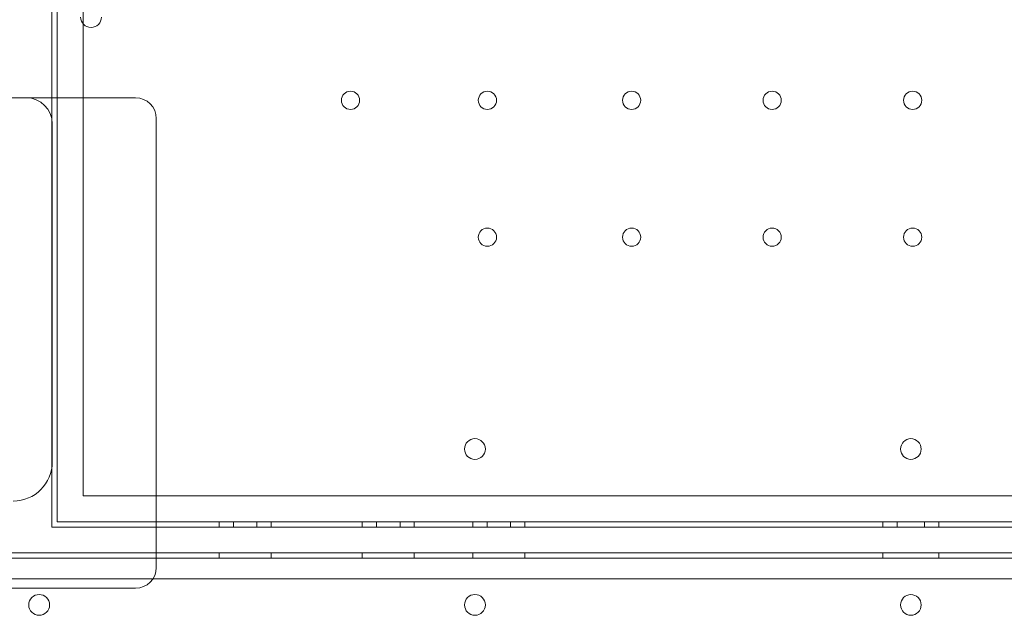
# Model space of a CAD drawing. Extents: x 42647 to 56647, y -12540 to -1540.
# Drawn here: x 47550 to 47928, y -8135 to -7906 of the extents above; entities that cross this region are included whole.
import ezdxf

# ---------------------------------------------------------------- set-up
doc = ezdxf.new("R2010")
doc.units = 0
doc.header["$MEASUREMENT"] = 0

msp = doc.modelspace()

# ---------------------------------------------------------------- linework, layer by layer
at = {"color": 0, "linetype": 'Continuous', "lineweight": 0}
for p, q in [((47564.16, -6502.73), (47564.16, -8098.73)), ((47564.16, -6502.73), (47564.16, -8098.73)), ((47562.16, -7875.73), (47562.16, -7935.73)), ((47562.16, -7875.73), (47562.16, -7935.73)), ((47574.16, -7894.09), (47574.16, -7907.37)), ((47574.16, -7894.09), (47574.16, -7907.37)), ((47574.16, -7907.37), (47574.16, -8088.73)), ((47574.16, -7907.37), (47574.16, -8088.73)), ((47474.96, -7935.73), (47564.45, -7935.73)), ((47562.16, -7935.73), (47562.16, -8100.73)), ((47562.16, -7935.73), (47562.16, -8100.73)), ((47564.45, -7935.73), (47587.12, -7935.73)), ((47587.12, -7935.73), (47588.49, -7935.73)), ((47562.25, -7945.73), (47562.25, -8075.76)), ((48210.16, -8088.73), (47574.16, -8088.73)), ((48210.16, -8088.73), (47574.16, -8088.73)), ((47564.16, -8098.73), (48220.16, -8098.73)), ((47564.16, -8098.73), (48220.16, -8098.73)), ((47626.38, -8100.73), (47626.38, -8098.73)), ((47631.88, -8100.73), (47631.88, -8098.73)), ((47631.88, -8100.73), (47631.88, -8098.73)), ((47640.88, -8100.73), (47640.88, -8098.73)), ((47640.88, -8100.73), (47640.88, -8098.73)), ((47646.38, -8100.73), (47646.38, -8098.73)), ((47681.38, -8100.73), (47681.38, -8098.73)), ((47686.88, -8100.73), (47686.88, -8098.73)), ((47686.88, -8100.73), (47686.88, -8098.73)), ((47695.88, -8100.73), (47695.88, -8098.73)), ((47695.88, -8100.73), (47695.88, -8098.73)), ((47701.38, -8100.73), (47701.38, -8098.73)), ((47723.88, -8100.73), (47723.88, -8098.73)), ((47729.38, -8100.73), (47729.38, -8098.73)), ((47729.38, -8100.73), (47729.38, -8098.73)), ((47738.38, -8100.73), (47738.38, -8098.73)), ((47738.38, -8100.73), (47738.38, -8098.73)), ((47743.88, -8100.73), (47743.88, -8098.73)), ((47881.38, -8100.73), (47881.38, -8098.73)), ((47886.88, -8100.73), (47886.88, -8098.73)), ((47886.88, -8100.73), (47886.88, -8098.73)), ((47897.44, -8100.73), (47897.44, -8098.73)), ((47897.44, -8100.73), (47897.44, -8098.73)), ((47902.94, -8100.73), (47902.94, -8098.73)), ((47602.25, -8100.73), (47562.16, -8100.73)), ((47602.25, -8100.73), (47562.16, -8100.73)), ((48182.25, -8100.73), (47602.25, -8100.73)), ((48182.25, -8100.73), (47602.25, -8100.73)), ((47602.25, -8110.7), (47390.57, -8110.7)), ((48182.25, -8110.7), (47602.25, -8110.7)), ((47626.38, -8112.7), (47626.38, -8110.7)), ((47646.38, -8112.7), (47646.38, -8110.7)), ((47681.38, -8112.7), (47681.38, -8110.7)), ((47701.38, -8112.7), (47701.38, -8110.7)), ((47723.88, -8112.7), (47723.88, -8110.7)), ((47743.88, -8112.7), (47743.88, -8110.7)), ((47881.38, -8112.7), (47881.38, -8110.7)), ((47902.94, -8112.7), (47902.94, -8110.7)), ((48404.98, -8112.7), (47379.35, -8112.7)), ((48403.14, -8120.7), (47381.18, -8120.7)), ((47571.5, -8124.29), (47410.71, -8124.29)), ((47583.05, -8124.29), (47571.5, -8124.29)), ((47593.4, -8124.29), (47583.05, -8124.29))]:
    msp.add_line(p, q, dxfattribs=at)
for centre, radius in [((47676.86, -7936.73), 3.5), ((47676.86, -7936.73), 3.5), ((47729.46, -7936.73), 3.5), ((47729.46, -7936.73), 3.5), ((47784.86, -7936.73), 3.5), ((47784.86, -7936.73), 3.5), ((47838.86, -7936.73), 3.5), ((47838.86, -7936.73), 3.5), ((47892.86, -7936.73), 3.5), ((47892.86, -7936.73), 3.5), ((47729.46, -7989.33), 3.5), ((47729.46, -7989.33), 3.5), ((47784.86, -7989.33), 3.5), ((47784.86, -7989.33), 3.5), ((47838.86, -7989.33), 3.5), ((47838.86, -7989.33), 3.5), ((47892.86, -7989.33), 3.5), ((47892.86, -7989.33), 3.5), ((47724.67, -8070.76), 4), ((47724.67, -8070.76), 4), ((47557.24, -8130.68), 4), ((47724.67, -8130.68), 4)]:
    msp.add_circle(centre, radius, dxfattribs=at)
for centre, radius, start, end in [((47577.17, -7904.73), 4, 180, 0), ((47577.17, -7904.73), 4, 180, 0), ((47552.25, -7945.73), 10, 0, 90), ((47594.25, -7943.73), 8, 0, 90), ((47892.21, -8070.76), 4, 90.6058, 269.3942), ((47892.21, -8070.76), 4, 90.6058, 269.3942), ((47892.12, -8070.76), 4, 270.6058, 89.3942), ((47892.12, -8070.76), 4, 270.6058, 89.3942), ((47547.25, -8075.76), 15, 270, 0), ((47594.25, -8116.29), 8, 270, 0), ((47892.21, -8130.68), 4, 90.6058, 269.3942), ((47892.12, -8130.68), 4, 270.6058, 89.3942)]:
    msp.add_arc(centre, radius, start, end, dxfattribs=at)
for points, knots in [([(47592.29, -7935.73), (47592.06, -7935.73), (47591.84, -7935.73), (47591.37, -7935.73), (47591.11, -7935.73), (47590.7, -7935.73), (47590.54, -7935.73), (47590.31, -7935.73), (47590.23, -7935.73), (47590.02, -7935.73), (47589.9, -7935.73), (47589.57, -7935.73), (47589.36, -7935.73), (47588.94, -7935.73), (47588.72, -7935.73), (47588.49, -7935.73)], [-0.5479317, -0.5479317, -0.5479317, -0.5479317, -0.4520436, -0.4520436, -0.3424573, -0.3424573, -0.2739658, -0.2739658, -0.2397201, -0.2397201, -0.1849269, -0.1849269, -0.0972579, -0.0972579, 0, 0, 0, 0]), ([(47592.29, -7935.73), (47592.44, -7935.73), (47592.59, -7935.73), (47592.95, -7935.73), (47593.15, -7935.73), (47593.62, -7935.73), (47593.84, -7935.73), (47594.17, -7935.73), (47594.25, -7935.73), (47594.25, -7935.73)], [0, 0, 0, 0, 0.0668365, 0.0668365, 0.1737749, 0.1737749, 0.3448764, 0.3448764, 0.5346921, 0.5346921, 0.5346921, 0.5346921]), ([(47602.25, -7943.73), (47602.25, -7952.07), (47602.25, -7960.4), (47602.25, -7968.73), (47602.25, -7981.3), (47602.25, -7993.87), (47602.25, -8006.44), (47602.25, -8014.3), (47602.25, -8022.16), (47602.25, -8030.01), (47602.25, -8033.94), (47602.25, -8037.87), (47602.25, -8041.8), (47602.25, -8048.08), (47602.25, -8054.37), (47602.25, -8060.66), (47602.25, -8070.71), (47602.25, -8080.77), (47602.25, -8090.83), (47602.25, -8099.31), (47602.25, -8107.8), (47602.25, -8116.29)], [0.8, 0.8, 0.8, 0.8, 3.299822, 3.299822, 3.299822, 7.071046, 7.071046, 7.071046, 9.428062, 9.428062, 9.428062, 10.606569, 10.606569, 10.606569, 12.492182, 12.492182, 12.492182, 15.509162, 15.509162, 15.509162, 18.05612, 18.05612, 18.05612, 18.05612]), ([(47594.25, -8124.29), (47594.25, -8124.29), (47594.22, -8124.29), (47594.08, -8124.29), (47593.98, -8124.29), (47593.78, -8124.29), (47593.69, -8124.29), (47593.53, -8124.29), (47593.47, -8124.29), (47593.4, -8124.29)], [0, 0, 0, 0, 0.1239274, 0.1239274, 0.2356366, 0.2356366, 0.3054548, 0.3054548, 0.3490912, 0.3490912, 0.3490912, 0.3490912])]:
    msp.add_open_spline(points, degree=3, knots=knots, dxfattribs=at)

doc.saveas('drawing.dxf')
